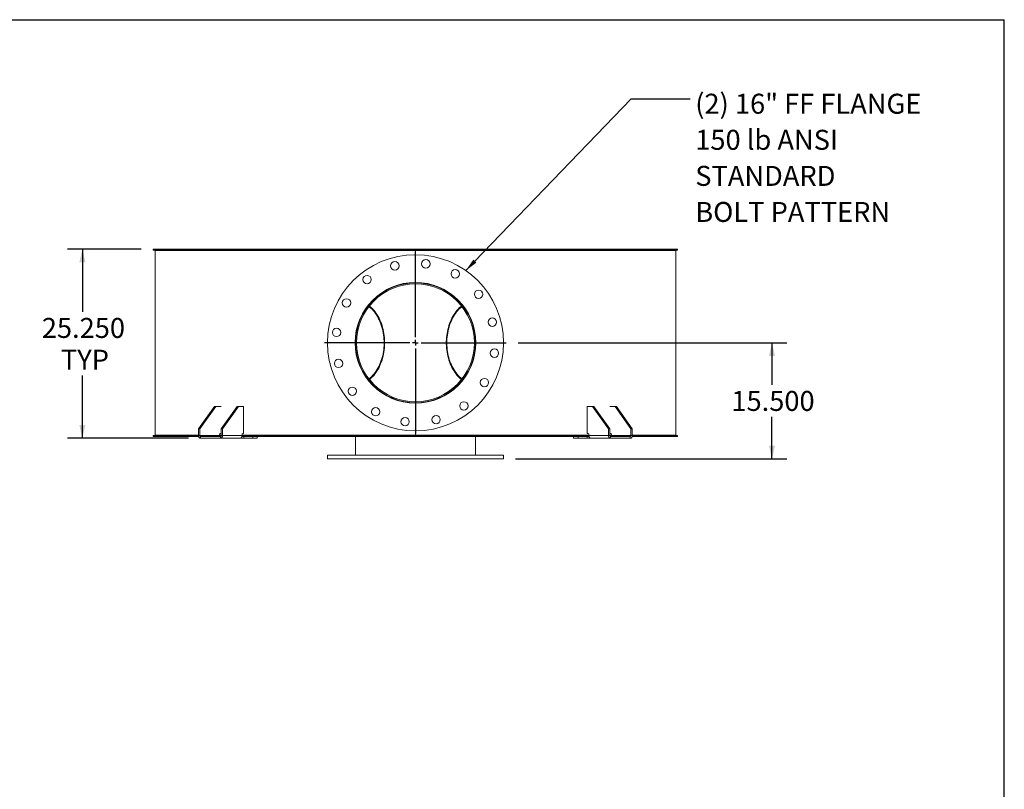
# Model space of a CAD drawing. Units: inches. Extents: x 0.5 to 10.5, y 0.5 to 7.9.
# Drawn here: x 6.4 to 10.5, y 4.7 to 7.9 of the extents above; entities that cross this region are included whole.
import ezdxf

# ---------------------------------------------------------------- set-up
doc = ezdxf.new("R2010")
doc.units = ezdxf.units.IN
doc.header["$MEASUREMENT"] = 0
doc.layers.add('FORMAT', color=7, linetype='Continuous')
doc.styles.add('SLDTEXTSTYLE0', font='TXT', dxfattribs={"width": 0.75})
doc.dimstyles.new('SLDDIMSTYLE0', dxfattribs={"dimtxt": 0.083333, "dimasz": 0.055, "dimexe": 0, "dimexo": 0.0625, "dimgap": 0.020833, "dimtad": 0, "dimtih": 1, "dimtoh": 1, "dimdec": 3, "dimlfac": 32, "dimrnd": 1e-09, "dimzin": 4, "dimdsep": 46, "dimtxsty": 'SLDTEXTSTYLE0', "dimsah": 1, "dimcen": 0.09, "dimadec": 0, "dimazin": 1, "dimtfac": 1, "dimtdec": 4, "dimtofl": 0, "dimtmove": 0, "dimatfit": 3, "dimfxl": 0, "dimfrac": 2, "dimtolj": 1, "dimtzin": 12, "dimarcsym": 0})
doc.dimstyles.new('SLDDIMSTYLE1', dxfattribs={"dimtxt": 0.18, "dimasz": 0.055, "dimexe": 0, "dimexo": 0.0625, "dimgap": 0, "dimtad": 0, "dimtih": 1, "dimtoh": 1, "dimdec": 0, "dimrnd": 1e-09, "dimzin": 0, "dimdsep": 46, "dimtxsty": 'Standard', "dimsah": 1, "dimcen": 0.09, "dimadec": 0, "dimazin": 0, "dimtfac": 0.055, "dimtdec": 0, "dimtofl": 0, "dimtmove": 0, "dimatfit": 3, "dimfxl": 0, "dimfrac": 2, "dimtolj": 1, "dimtzin": 0, "dimarcsym": 0})

# ---------------------------------------------------------------- blocks, each defined once
blk = doc.blocks.new('_D_5')
at = {"layer": 'FORMAT'}
for p, q in [((8.4723, 6.5274), (9.5933, 6.5274)), ((9.5308, 6.5274), (9.5308, 6.3514)), ((9.5308, 6.043), (9.5308, 6.219)), ((8.4606, 6.043), (9.5933, 6.043))]:
    blk.add_line(p, q, dxfattribs=at)
for points in [[(9.5308, 6.5274), (9.5183, 6.4724), (9.5433, 6.4724)], [(9.5308, 6.043), (9.5433, 6.098), (9.5183, 6.098)]]:
    blk.add_solid(points, dxfattribs=at)
at = {"layer": 'FORMAT', "insert": (9.3615, 6.3264), "char_height": 0.08333, "attachment_point": 1, "style": 'SLDTEXTSTYLE0'}
blk.add_mtext('15.500', dxfattribs=at)
blk = doc.blocks.new('_D_6')
at = {"layer": 'FORMAT'}
for p, q in [((6.8996, 6.918), (6.5912, 6.918)), ((6.6537, 6.918), (6.6537, 6.6559)), ((6.6537, 6.1289), (6.6537, 6.3911)), ((7.0971, 6.1289), (6.5912, 6.1289))]:
    blk.add_line(p, q, dxfattribs=at)
for points in [[(6.6537, 6.918), (6.6412, 6.863), (6.6662, 6.863)], [(6.6537, 6.1289), (6.6662, 6.1839), (6.6412, 6.1839)]]:
    blk.add_solid(points, dxfattribs=at)
at = {"layer": 'FORMAT', "char_height": 0.08333, "attachment_point": 1, "style": 'SLDTEXTSTYLE0'}
for s, insert in [('25.250', (6.4845, 6.6309)), ('TYP', (6.5643, 6.4985))]:
    blk.add_mtext(s, dxfattribs=dict(at, insert=insert))
blk = doc.blocks.new('SW_NOTE_8')
at = {"layer": 'FORMAT', "color": 0, "attachment_point": 1, "style": 'SLDTEXTSTYLE0'}
for s, insert, char_height in [('(2) 16" FF FLANGE', (0.0211, 0.0208), 0.083333), ('150 lb ANSI', (0.0211, -0.1297), 0.083333), ('STANDARD', (0.0211, -0.2801), 0.08333), ('BOLT PATTERN', (0.0211, -0.4306), 0.083333)]:
    blk.add_mtext(s, dxfattribs=dict(at, insert=insert, char_height=char_height))
blk = doc.blocks.new('SW_CENTERMARKSYMBOL_0')
at = {"layer": 'FORMAT', "color": 0}
for p, q in [((0, 0.0234), (0, 0.3789)), ((-0.0234, 0), (-0.3789, 0)), ((0, 0), (-0.0117, 0)), ((0, 0), (0, 0.0117)), ((0, 0), (0, -0.0117)), ((0, 0), (0.0117, 0)), ((0.0234, 0), (0.3789, 0)), ((0, -0.0234), (0, -0.3789))]:
    blk.add_line(p, q, dxfattribs=at)

msp = doc.modelspace()

# ---------------------------------------------------------------- linework, layer by layer
at = {"color": 7, "linetype": 'Continuous', "lineweight": 15}
for p, q in [((6.9496369, 6.9137998), (6.9496369, 6.918003)), ((8.0394737, 6.918003), (6.9496369, 6.918003)), ((8.0394737, 6.9137998), (6.9496369, 6.9137998)), ((6.9574424, 6.9121436), (6.9574424, 6.1426123)), ((8.0433799, 6.9121436), (6.9574424, 6.9121436)), ((7.0280328, 6.9121436), (7.0280328, 6.9137998)), ((7.0291826, 6.9137998), (7.0291826, 6.9121436)), ((7.0324468, 6.9137998), (7.0324468, 6.9121436)), ((7.0568776, 6.9121436), (7.0568776, 6.9137998)), ((7.0644664, 6.9137998), (7.0644664, 6.9121436)), ((7.067617, 6.9137998), (7.067617, 6.9121436)), ((7.1318501, 6.9121436), (7.1318501, 6.9137998)), ((7.145523, 6.9137998), (7.145523, 6.9121436)), ((7.1484127, 6.9137998), (7.1484127, 6.9121436)), ((7.2494448, 6.9121436), (7.2494448, 6.9137998)), ((7.2685625, 6.9137998), (7.2685625, 6.9121436)), ((7.2710562, 6.9137998), (7.2710562, 6.9121436)), ((7.2794323, 6.9121436), (7.2794323, 6.9137998)), ((7.2817437, 6.9121436), (7.2817437, 6.9137998)), ((7.3259379, 6.9137998), (7.3259379, 6.9121436)), ((7.404163, 6.9121436), (7.404163, 6.9137998)), ((7.4278315, 6.9137998), (7.4278315, 6.9121436)), ((7.4298126, 6.9137998), (7.4298126, 6.9121436)), ((7.5887703, 6.9121436), (7.5887703, 6.9137998)), ((7.6158829, 6.9137998), (7.6158829, 6.9121436)), ((7.6172588, 6.9137998), (7.6172588, 6.9121436)), ((7.7946346, 6.9121436), (7.7946346, 6.9137998)), ((7.8239236, 6.9137998), (7.8239236, 6.9121436)), ((7.8246299, 6.9137998), (7.8246299, 6.9121436)), ((8.0121299, 6.9121436), (8.0121299, 6.9137998)), ((8.0394737, 6.918003), (8.0394737, 6.9137998)), ((8.0394737, 6.918003), (8.0472862, 6.918003)), ((8.0394737, 6.9137998), (8.0472862, 6.9137998)), ((8.0422259, 6.9137998), (8.0422259, 6.9121436)), ((8.0422296, 6.9137998), (8.0422296, 6.9121436)), ((8.0433799, 6.9121436), (8.0433799, 6.8945655)), ((8.0433799, 6.9121436), (9.1293174, 6.9121436)), ((8.0472862, 6.9137998), (8.0472862, 6.918003)), ((9.137123, 6.918003), (8.0472862, 6.918003)), ((9.137123, 6.9137998), (8.0472862, 6.9137998)), ((8.2304824, 6.9121436), (8.2304824, 6.9137998)), ((8.2310865, 6.9121436), (8.2310865, 6.9137998)), ((8.2605821, 6.9137998), (8.2605821, 6.9121436)), ((8.4399856, 6.9121436), (8.4399856, 6.9137998)), ((8.4412662, 6.9121436), (8.4412662, 6.9137998)), ((8.4687821, 6.9137998), (8.4687821, 6.9121436)), ((8.6309439, 6.9121436), (8.6309439, 6.9137998)), ((8.6328411, 6.9121436), (8.6328411, 6.9137998)), ((8.6570909, 6.9137998), (8.6570909, 6.9121436)), ((8.760822, 6.9137998), (8.760822, 6.9121436)), ((8.8050162, 6.9121436), (8.8050162, 6.9137998)), ((8.8073276, 6.9121436), (8.8073276, 6.9137998)), ((8.8167031, 6.9137998), (8.8167031, 6.9121436)), ((8.9227947, 6.9121436), (8.9227947, 6.9137998)), ((8.9256342, 6.9121436), (8.9256342, 6.9137998)), ((8.9401557, 6.9137998), (8.9401557, 6.9121436)), ((9.0100406, 6.9121436), (9.0100406, 6.9137998)), ((9.0131618, 6.9121436), (9.0131618, 6.9137998)), ((9.021676, 6.9137998), (9.021676, 6.9121436)), ((9.0520865, 6.9121436), (9.0520865, 6.9137998)), ((9.0553434, 6.9121436), (9.0553434, 6.9137998)), ((9.0574523, 6.9137998), (9.0574523, 6.9121436)), ((9.1293174, 6.1426123), (9.1293174, 6.9121436)), ((9.137123, 6.918003), (9.137123, 6.9137998)), ((7.8461072, 6.680947), (7.8445515, 6.6820532)), ((7.8479474, 6.6832821), (7.8464242, 6.6843852)), ((8.2403965, 6.6844284), (8.2388125, 6.6832821)), ((8.2422462, 6.6820796), (8.2406527, 6.680947)), ((7.7975674, 6.5273994), (7.7933799, 6.5273998)), ((7.7975674, 6.5273565), (7.7933799, 6.5273561)), ((7.8445011, 6.3726675), (7.8461072, 6.3738089)), ((7.8463236, 6.3702992), (7.8479474, 6.3714738)), ((8.2388125, 6.3714738), (8.2403965, 6.3703275)), ((8.2406527, 6.3738089), (8.2422462, 6.3726763)), ((7.2050717, 6.261753), (7.1387805, 6.168003)), ((7.210596, 6.261753), (7.1443047, 6.168003)), ((7.210596, 6.261753), (7.2050717, 6.261753)), ((7.2325848, 6.261753), (7.210596, 6.261753)), ((7.2989843, 6.261753), (7.2326931, 6.168003)), ((7.3045086, 6.261753), (7.2382173, 6.168003)), ((7.3045086, 6.261753), (7.2989843, 6.261753)), ((7.3045086, 6.261753), (7.3266057, 6.261753)), ((7.3266057, 6.261753), (7.3266057, 6.1484717)), ((8.7601542, 6.1484717), (8.7601542, 6.261753)), ((8.7601542, 6.261753), (8.7822513, 6.261753)), ((8.7822513, 6.261753), (8.8485426, 6.168003)), ((8.7877756, 6.261753), (8.7822513, 6.261753)), ((8.7877756, 6.261753), (8.8540668, 6.168003)), ((8.8761639, 6.261753), (8.8541751, 6.261753)), ((8.8761639, 6.261753), (8.9424552, 6.168003)), ((8.8816882, 6.261753), (8.8761639, 6.261753)), ((8.8816882, 6.261753), (8.9479794, 6.168003)), ((7.1443047, 6.168003), (7.1387805, 6.168003)), ((7.1387805, 6.168003), (7.1387805, 6.1406592)), ((7.1443047, 6.168003), (7.1443047, 6.1406592)), ((7.2382173, 6.168003), (7.2326931, 6.168003)), ((7.2326931, 6.1406592), (7.2326931, 6.168003)), ((7.2382173, 6.1406592), (7.2382173, 6.168003)), ((8.8540668, 6.168003), (8.8485426, 6.168003)), ((8.8485426, 6.168003), (8.8485426, 6.1406592)), ((8.8540668, 6.168003), (8.8540668, 6.1406592)), ((8.9479794, 6.168003), (8.9424552, 6.168003)), ((8.9424552, 6.1406592), (8.9424552, 6.168003)), ((8.9479794, 6.1406592), (8.9479794, 6.168003)), ((6.9496369, 6.136753), (6.9496369, 6.1409561)), ((6.9496369, 6.1409561), (7.1387805, 6.1409561)), ((6.9496369, 6.136753), (7.1392544, 6.136753)), ((7.1387805, 6.1426123), (6.9574424, 6.1426123)), ((6.9616456, 6.1426123), (6.9616456, 6.1409561)), ((7.1443047, 6.1406592), (7.1387805, 6.1406592)), ((7.2260639, 6.1406592), (7.1443047, 6.1406592)), ((7.1470669, 6.136753), (7.1470669, 6.1289405)), ((7.2299309, 6.136753), (7.1470669, 6.136753)), ((7.2299309, 6.1289405), (7.1470669, 6.1289405)), ((7.2260639, 6.1445655), (7.2260639, 6.1406592)), ((7.2326931, 6.1426123), (7.2260639, 6.1426123)), ((7.2260639, 6.1409561), (7.2326931, 6.1409561)), ((7.2325848, 6.1484717), (7.2288261, 6.1484717)), ((7.2299309, 6.136753), (7.2299309, 6.1289405)), ((7.312293, 6.1289405), (7.2299309, 6.1289405)), ((7.2326931, 6.1406592), (7.2382173, 6.1406592)), ((7.3199766, 6.1406592), (7.2382173, 6.1406592)), ((7.312293, 6.1289405), (7.3277105, 6.1289405)), ((7.3193747, 6.136753), (8.0394737, 6.136753)), ((7.3199766, 6.1445655), (7.3199766, 6.1406592)), ((8.0433799, 6.1426123), (7.3199766, 6.1426123)), ((7.3199766, 6.1409561), (8.0394737, 6.1409561)), ((7.3266057, 6.1484717), (7.3227387, 6.1484717)), ((7.3277105, 6.1289405), (7.3277105, 6.136753)), ((7.3652756, 6.1289405), (7.3277105, 6.1289405)), ((7.3652756, 6.1289405), (7.3652756, 6.136753)), ((7.3835814, 6.1289405), (7.3652756, 6.1289405)), ((7.3835814, 6.1289405), (7.3835814, 6.136753)), ((7.7933799, 6.058628), (7.7933799, 6.136753)), ((8.0394737, 6.1409561), (8.0394737, 6.136753)), ((8.0472862, 6.1409561), (8.0394737, 6.1409561)), ((8.0472862, 6.136753), (8.0394737, 6.136753)), ((8.0433799, 6.1601905), (8.0433799, 6.1426123)), ((8.0433799, 6.1426123), (8.7667833, 6.1426123)), ((8.0472862, 6.1409561), (8.7667833, 6.1409561)), ((8.0472862, 6.136753), (8.0472862, 6.1409561)), ((8.0472862, 6.136753), (8.7673242, 6.136753)), ((8.2933799, 6.058628), (8.2933799, 6.136753)), ((8.7031785, 6.136753), (8.7031785, 6.1289405)), ((8.7214843, 6.1289405), (8.7031785, 6.1289405)), ((8.7214843, 6.1289405), (8.7214843, 6.136753)), ((8.7590493, 6.1289405), (8.7214843, 6.1289405)), ((8.7590493, 6.1289405), (8.7590493, 6.136753)), ((8.7590493, 6.1289405), (8.7744669, 6.1289405)), ((8.7601542, 6.1484717), (8.7640212, 6.1484717)), ((8.7667833, 6.1445655), (8.7667833, 6.1406592)), ((8.7667833, 6.1406592), (8.8485426, 6.1406592)), ((8.856829, 6.1289405), (8.7744669, 6.1289405)), ((8.8540668, 6.1406592), (8.8485426, 6.1406592)), ((8.8540668, 6.1426123), (8.8606959, 6.1426123)), ((8.8540668, 6.1409561), (8.8606959, 6.1409561)), ((8.8541751, 6.1484717), (8.8579338, 6.1484717)), ((8.856829, 6.136753), (8.856829, 6.1289405)), ((8.939693, 6.136753), (8.856829, 6.136753)), ((8.939693, 6.1289405), (8.856829, 6.1289405)), ((8.8606959, 6.1445655), (8.8606959, 6.1406592)), ((8.9424552, 6.1406592), (8.8606959, 6.1406592)), ((8.939693, 6.136753), (8.939693, 6.1289405)), ((8.9424552, 6.1406592), (8.9479794, 6.1406592)), ((8.9475055, 6.136753), (9.137123, 6.136753)), ((8.9479794, 6.1426123), (9.1293174, 6.1426123)), ((8.9479794, 6.1409561), (9.137123, 6.1409561)), ((9.1251143, 6.1409561), (9.1251143, 6.1426123)), ((9.137123, 6.1409561), (9.137123, 6.136753)), ((7.6761924, 6.058628), (7.6761924, 6.043003)), ((7.6761924, 6.058628), (8.4105674, 6.058628)), ((7.6761924, 6.043003), (8.4105674, 6.043003)), ((8.4105674, 6.043003), (8.4105674, 6.058628))]:
    msp.add_line(p, q, dxfattribs=at)
at = {"color": 7, "linetype": 'Continuous', "lineweight": 15, "flags": 128}
for points in [[(7.8494549, 6.3763255), (7.8546032, 6.3805773), (7.8597377, 6.3853152), (7.8646974, 6.3904119), (7.8694697, 6.3958546), (7.8740426, 6.4016296), (7.8784047, 6.4077222), (7.8825447, 6.414117), (7.8864523, 6.4207979), (7.8901177, 6.427748), (7.8935315, 6.4349498), (7.8966851, 6.442385), (7.8995706, 6.450035), (7.9021806, 6.4578803), (7.9045087, 6.4659011), (7.9065488, 6.4740772), (7.9082959, 6.482388), (7.9097455, 6.4908124), (7.910894, 6.4993292), (7.9117385, 6.5079168), (7.9122768, 6.5165536), (7.9125076, 6.5252177), (7.9124303, 6.5338873), (7.9120451, 6.5425405), (7.911353, 6.5511553), (7.9103556, 6.5597101), (7.9090556, 6.5681832), (7.9074562, 6.5765532), (7.9055615, 6.584799), (7.9033762, 6.5928998), (7.9009059, 6.6008351), (7.8981568, 6.6085848), (7.8951358, 6.6161294), (7.8918506, 6.6234499), (7.8883095, 6.6305276), (7.8845214, 6.6373448), (7.8804959, 6.6438842), (7.8762431, 6.6501294), (7.8717739, 6.6560645), (7.8670994, 6.6616745), (7.8622316, 6.6669453), (7.8571826, 6.6718635), (7.8519652, 6.6764168), (7.8494549, 6.6784304)], [(7.8512754, 6.3740168), (7.8553524, 6.377392), (7.8605582, 6.3821477), (7.8655898, 6.3872644), (7.8704349, 6.3927294), (7.8750813, 6.3985291), (7.8795176, 6.4046492), (7.8837326, 6.4110744), (7.8877159, 6.4177887), (7.8914576, 6.4247755), (7.8949484, 6.4320173), (7.8981796, 6.4394962), (7.9011433, 6.4471936), (7.9038319, 6.4550903), (7.9062389, 6.4631667), (7.9083582, 6.4714027), (7.9101846, 6.4797779), (7.9117136, 6.4882715), (7.9129413, 6.4968623), (7.9138646, 6.5055289), (7.9144814, 6.5142498), (7.9147901, 6.5230034), (7.9147898, 6.5317678), (7.9144806, 6.5405214), (7.9138633, 6.5492423), (7.9129394, 6.5579088), (7.9117112, 6.5664994), (7.9101817, 6.5749927), (7.9083548, 6.5833677), (7.9062349, 6.5916035), (7.9038274, 6.5996796), (7.9011383, 6.607576), (7.8981742, 6.615273), (7.8949425, 6.6227515), (7.8914513, 6.6299929), (7.8877091, 6.6369792), (7.8837254, 6.643693), (7.87951, 6.6501177), (7.8750734, 6.6562372), (7.8704266, 6.6620364), (7.8655812, 6.6675008), (7.8605492, 6.6726169), (7.8553432, 6.6773719), (7.8512754, 6.6807391)], [(8.2354845, 6.6807391), (8.2314167, 6.6773719), (8.2262107, 6.6726169), (8.2211787, 6.6675008), (8.2163333, 6.6620364), (8.2116865, 6.6562372), (8.2072499, 6.6501177), (8.2030345, 6.643693), (8.1990508, 6.6369792), (8.1953086, 6.6299929), (8.1918174, 6.6227515), (8.1885857, 6.615273), (8.1856216, 6.607576), (8.1829325, 6.5996796), (8.180525, 6.5916035), (8.1784051, 6.5833677), (8.1765782, 6.5749927), (8.1750487, 6.5664994), (8.1738205, 6.5579088), (8.1728966, 6.5492423), (8.1722793, 6.5405214), (8.1719701, 6.5317678), (8.1719698, 6.5230034), (8.1722785, 6.5142498), (8.1728953, 6.5055289), (8.1738186, 6.4968623), (8.1750463, 6.4882715), (8.1765753, 6.4797779), (8.1784017, 6.4714027), (8.180521, 6.4631667), (8.182928, 6.4550903), (8.1856166, 6.4471936), (8.1885802, 6.4394962), (8.1918115, 6.4320173), (8.1953023, 6.4247755), (8.199044, 6.4177887), (8.2030273, 6.4110744), (8.2072423, 6.4046492), (8.2116786, 6.3985291), (8.216325, 6.3927294), (8.2211701, 6.3872644), (8.2262017, 6.3821477), (8.2314074, 6.377392), (8.2354845, 6.3740168)], [(8.237305, 6.6784304), (8.2347946, 6.6764168), (8.2295773, 6.6718635), (8.2245283, 6.6669453), (8.2196605, 6.6616745), (8.214986, 6.6560645), (8.2105167, 6.6501294), (8.206264, 6.6438842), (8.2022385, 6.6373448), (8.1984504, 6.6305276), (8.1949093, 6.6234499), (8.1916241, 6.6161294), (8.1886031, 6.6085848), (8.185854, 6.6008351), (8.1833837, 6.5928998), (8.1811984, 6.584799), (8.1793036, 6.5765532), (8.1777043, 6.5681832), (8.1764043, 6.5597101), (8.1754069, 6.5511553), (8.1747148, 6.5425405), (8.1743296, 6.5338873), (8.1742523, 6.5252177), (8.1744831, 6.5165536), (8.1750214, 6.5079168), (8.1758659, 6.4993292), (8.1770144, 6.4908124), (8.178464, 6.482388), (8.1802111, 6.4740772), (8.1822512, 6.4659011), (8.1845793, 6.4578803), (8.1871893, 6.450035), (8.1900748, 6.442385), (8.1932284, 6.4349498), (8.1966422, 6.427748), (8.2003076, 6.4207979), (8.2042152, 6.414117), (8.2083552, 6.4077222), (8.2127172, 6.4016296), (8.2172902, 6.3958546), (8.2220625, 6.3904119), (8.2270222, 6.3853152), (8.2321567, 6.3805773), (8.237305, 6.3763255)], [(7.1387805, 6.1406592), (7.1389397, 6.138373), (7.1394112, 6.1361746), (7.140177, 6.1341486), (7.1412075, 6.1323728), (7.1424632, 6.1309154), (7.1438958, 6.1298325), (7.1454503, 6.1291656), (7.1470669, 6.1289405)], [(7.2299309, 6.1289405), (7.2315475, 6.1291656), (7.233102, 6.1298325), (7.2345346, 6.1309154), (7.2357903, 6.1323728), (7.2368208, 6.1341486), (7.2375866, 6.1361746), (7.2380581, 6.138373), (7.2382173, 6.1406592)], [(8.8485426, 6.1406592), (8.8487018, 6.138373), (8.8491733, 6.1361746), (8.8499391, 6.1341486), (8.8509696, 6.1323728), (8.8522253, 6.1309154), (8.8536579, 6.1298325), (8.8552124, 6.1291656), (8.856829, 6.1289405)], [(8.939693, 6.1289405), (8.9413096, 6.1291656), (8.9428641, 6.1298325), (8.9442967, 6.1309154), (8.9455524, 6.1323728), (8.9465829, 6.1341486), (8.9473487, 6.1361746), (8.9478202, 6.138373), (8.9479794, 6.1406592)]]:
    msp.add_lwpolyline(points, dxfattribs=at)
at = {"color": 7, "linetype": 'Continuous', "lineweight": 15}
for centre, radius in [((8.0433799, 6.527378), 0.3671875), ((7.9574439, 6.8480955), 0.0175781), ((8.0867187, 6.8565686), 0.0175781), ((8.2093956, 6.8149254), 0.0175781), ((8.0433799, 6.527378), 0.2519531), ((7.8412521, 6.7907961), 0.0175781), ((8.306798, 6.7295058), 0.0175781), ((7.7558325, 6.6933936), 0.0175781), ((8.3640975, 6.613314), 0.0175781), ((7.7141893, 6.5707167), 0.0175781), ((8.3725706, 6.4840392), 0.0175781), ((7.7226624, 6.4414419), 0.0175781), ((8.3309274, 6.3613623), 0.0175781), ((7.7799618, 6.3252501), 0.0175781), ((7.8773643, 6.2398305), 0.0175781), ((8.2455078, 6.2639599), 0.0175781), ((8.0000412, 6.1981873), 0.0175781), ((8.129316, 6.2066604), 0.0175781)]:
    msp.add_circle(centre, radius, dxfattribs=at)
for centre, radius, start, end in [((8.0433799, 6.527378), 0.25, 180.005, 179.995), ((8.0433799, 6.527378), 0.2458125, 180.005, 179.995), ((7.1477574, 6.1401709), 0.003487, 171.950533, 258.5782463), ((7.2295166, 6.1450537), 0.003487, 101.4217537, 188.049467), ((7.2292404, 6.1401709), 0.003487, 281.4217537, 8.049467), ((7.3234292, 6.1450537), 0.003487, 101.4217537, 188.049467), ((8.7633307, 6.1450537), 0.003487, 351.950533, 78.5782463), ((8.8575195, 6.1401709), 0.003487, 171.950533, 258.5782463), ((8.8572433, 6.1450537), 0.003487, 351.950533, 78.5782463), ((8.9390025, 6.1401709), 0.003487, 281.4217537, 8.049467)]:
    msp.add_arc(centre, radius, start, end, dxfattribs=at)
for points, knots in [([(7.2260639, 6.1406592), (7.226094, 6.1402205), (7.2261541, 6.1393431), (7.2266444, 6.1381798), (7.2271986, 6.1375492), (7.227551, 6.1373038), (7.2275904, 6.1372764)], [0, 0, 0, 0, 0.3207820649, 0.6416247917, 0.960004397, 1, 1, 1, 1]), ([(7.2275903, 6.1372764), (7.22764, 6.1371975), (7.2277242, 6.1370637), (7.2280205, 6.1369141), (7.2284061, 6.1368134), (7.2288946, 6.13676), (7.2292513, 6.1367553), (7.2294289, 6.136753)], [0, 0, 0, 0, 0.229330121, 0.389193843, 0.549075842, 0.775366219, 1, 1, 1, 1]), ([(7.312293, 6.1289405), (7.3124543, 6.1289513), (7.3127816, 6.1289732), (7.3134603, 6.1291687), (7.3142507, 6.1294966), (7.3149668, 6.1298761), (7.3155514, 6.1302283), (7.3158352, 6.1304154), (7.3159774, 6.1305092)], [0, 0, 0, 0, 0.200784198, 0.407407382, 0.60764295, 0.813450385, 0.906509983, 1, 1, 1, 1]), ([(7.3159774, 6.1305092), (7.3163419, 6.1308639), (7.3170819, 6.131584), (7.3180363, 6.1329923), (7.3188414, 6.1346048), (7.3194622, 6.1364289), (7.319892, 6.1384703), (7.3199481, 6.1399212), (7.3199766, 6.1406592)], [0, 0, 0, 0, 0.160210666, 0.3252145, 0.483122006, 0.645574867, 0.819714608, 1, 1, 1, 1]), ([(8.7667833, 6.1406592), (8.7668059, 6.1400036), (8.7668517, 6.138673), (8.7672179, 6.1367496), (8.767789, 6.1349257), (8.7685764, 6.133243), (8.7695732, 6.1317), (8.7703737, 6.1309116), (8.7707808, 6.1305107)], [0, 0, 0, 0, 0.160240798, 0.325220946, 0.483967645, 0.647326326, 0.820610253, 1, 1, 1, 1]), ([(8.7707808, 6.1305107), (8.7711203, 6.1302928), (8.7718092, 6.1298507), (8.7727554, 6.1293823), (8.7735863, 6.1290719), (8.7741375, 6.1289527), (8.774389, 6.1289433), (8.7744669, 6.1289405)], [0, 0, 0, 0, 0.223971593, 0.454616201, 0.672816486, 0.898741274, 1, 1, 1, 1]), ([(8.857331, 6.136753), (8.8575892, 6.1367574), (8.8579932, 6.1367643), (8.8585288, 6.1368492), (8.8588698, 6.1369676), (8.85908, 6.1371182), (8.8591399, 6.1372246), (8.8591688, 6.137276)], [0, 0, 0, 0, 0.323621306, 0.50613455, 0.690207671, 0.850196086, 1, 1, 1, 1]), ([(8.859169, 6.137276), (8.8594559, 6.137521), (8.8600295, 6.1380107), (8.8605263, 6.139133), (8.8606875, 6.1400607), (8.8606948, 6.1405755), (8.8606959, 6.1406592)], [0, 0, 0, 0, 0.311071074, 0.62187164, 0.93852925, 1, 1, 1, 1])]:
    msp.add_open_spline(points, degree=3, knots=knots, dxfattribs=at)
at = {"layer": 'FORMAT'}
for p in [(0.4999971, 7.8750016), (10.4999971, 0.5000016)]:
    msp.add_line(p, (10.4999971, 7.8750016), dxfattribs=at)

# ---------------------------------------------------------------- block references
for name, p in [('SW_NOTE_8', (9.1895477, 7.5453289)), ('SW_CENTERMARKSYMBOL_0', (8.0433799, 6.527378))]:
    msp.add_blockref(name, p, dxfattribs=at)

# ---------------------------------------------------------------- dimensions: what is measured, and where the dimension line sits
dim = msp.add_linear_dim(base=(6.6537457, 6.1289405), p1=(6.9496369, 6.918003), p2=(7.1470669, 6.1289405), angle=90, text='<>\\PTYP', dimstyle='SLDDIMSTYLE0', dxfattribs=at)
dim.commit()
dim.dimension.update_dxf_attribs({"geometry": '_D_6', "text_midpoint": (6.6537457, 6.5234717), "dimtype": 160})
dim = msp.add_linear_dim(base=(9.5308238, 6.043003), p1=(8.4222862, 6.527378), p2=(8.4105674, 6.043003), angle=90, dimstyle='SLDDIMSTYLE0', dxfattribs=at)
dim.commit()
dim.dimension.update_dxf_attribs({"geometry": '_D_5', "text_midpoint": (9.5308238, 6.2851905), "dimtype": 160})

# ---------------------------------------------------------------- leaders
msp.add_leader([(8.2534028, 6.8285707), (8.9434847, 7.5453289), (9.1895477, 7.5453289)], dimstyle='SLDDIMSTYLE1', dxfattribs=at)

doc.saveas('drawing.dxf')
